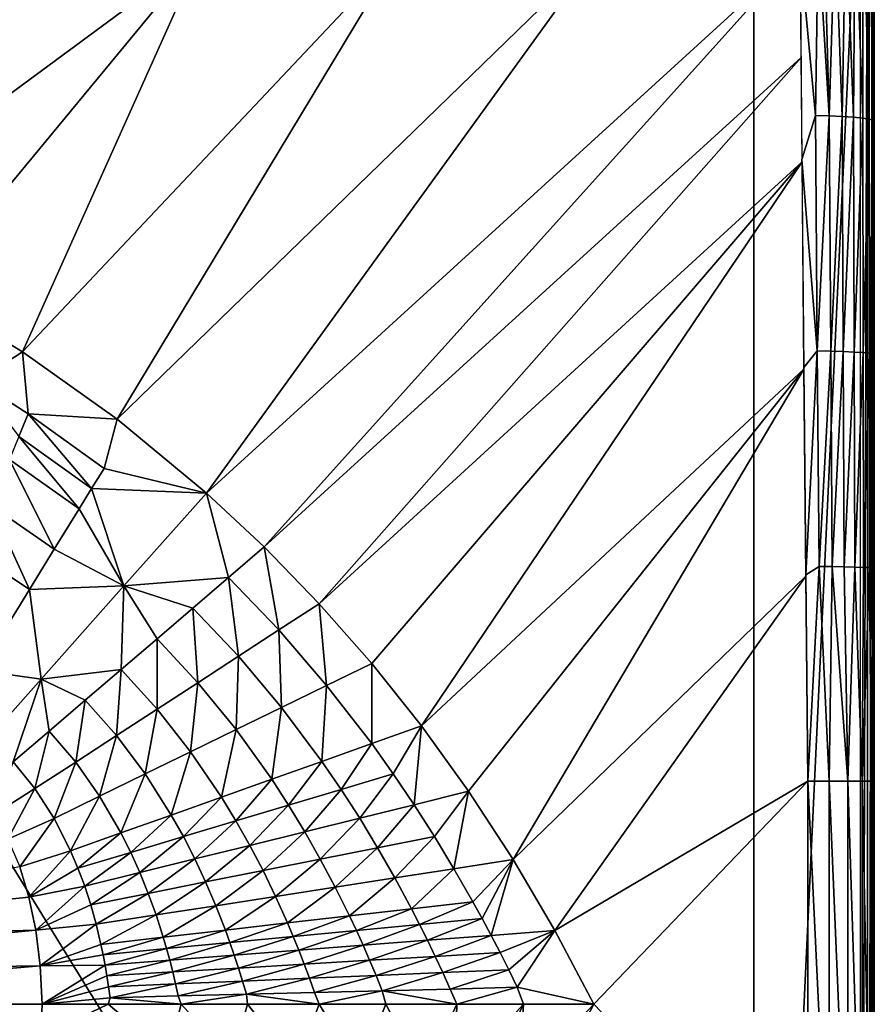
# Model space of a CAD drawing. Units: inches. Extents: x -15.3 to 15.4, y -33 to 33.
# Drawn here: x 2.7 to 10.5, y 18.4 to 27.4 of the extents above; entities that cross this region are included whole.
import ezdxf

# ---------------------------------------------------------------- set-up
doc = ezdxf.new("R2010")
doc.units = ezdxf.units.IN
doc.header["$MEASUREMENT"] = 0
doc.layers.add('SEAT-SEATFABRIC', color=5, linetype='Continuous')

msp = doc.modelspace()

# ---------------------------------------------------------------- linework, layer by layer
at = {"layer": 'SEAT-SEATFABRIC'}
for points in [[(9.4008, 29.0947, 15.1561), (9.4008, 8.7419, 15.1561), (9.4008, 29.46, 13.084)], [(9.4008, 29.46, 13.084), (9.4008, 8.7419, 15.1561), (9.4008, 8.7419, 12.9373)], [(9.4008, 29.46, 13.084), (9.4008, 8.7419, 12.9373), (9.4008, 29.3369, 12.9373)], [(10.3696, 8.6481, 12.9373), (10.3696, 29.3369, 12.9373), (9.4008, 8.7419, 12.9373)], [(9.4008, 8.7419, 12.9373), (10.3696, 29.3369, 12.9373), (9.4008, 29.3369, 12.9373)], [(10.3696, 29.3369, 12.9373), (10.4321, 29.3369, 12.9541), (10.3696, 8.6481, 12.9373)], [(10.3696, 8.6481, 12.9373), (10.4321, 29.3369, 12.9541), (10.4321, 8.6481, 12.9541)], [(10.4321, 8.6481, 12.9541), (10.4321, 29.3369, 12.9541), (10.4778, 29.3369, 12.9998)], [(10.4321, 8.6481, 12.9541), (10.4778, 29.3369, 12.9998), (10.4778, 8.6481, 12.9998)], [(10.4778, 8.6481, 12.9998), (10.4778, 29.3369, 12.9998), (10.4946, 29.3369, 13.0623)], [(10.4778, 8.6481, 12.9998), (10.4946, 29.3369, 13.0623), (10.4946, 8.6481, 13.0623)], [(10.4946, 8.6481, 13.0623), (10.4946, 20.4611, 17.7664), (10.4946, 29.3369, 13.0623)], [(10.4946, 29.3369, 13.0623), (10.4946, 20.4611, 17.7664), (10.4946, 22.4801, 17.7426)], [(10.4946, 29.3369, 13.0623), (10.4946, 22.4801, 17.7426), (10.4946, 24.5069, 17.6714)], [(10.4946, 24.5069, 17.6714), (10.4946, 26.5392, 17.5527), (10.4946, 29.3369, 13.0623)], [(10.4946, 29.3369, 13.0623), (10.4946, 26.5392, 17.5527), (10.4946, 28.5744, 17.3868)], [(9.4008, 8.7419, 15.1561), (-3.1156, 29.0947, 15.1561), (-7.2032, 27.5925, 15.1561)], [(9.4008, 29.0947, 15.1561), (-3.1156, 29.0947, 15.1561), (9.4008, 8.7419, 15.1561)], [(10.4505, 28.5289, 17.6455), (10.3937, 28.4806, 17.7727), (10.449, 26.4702, 17.8156)], [(10.4836, 26.4613, 17.686), (10.4505, 28.5289, 17.6455), (10.449, 26.4702, 17.8156)], [(10.4854, 28.5586, 17.5059), (10.4505, 28.5289, 17.6455), (10.4836, 26.4613, 17.686)], [(10.4946, 26.5392, 17.5527), (10.4854, 28.5586, 17.5059), (10.4836, 26.4613, 17.686)], [(10.4946, 28.5744, 17.3868), (10.4854, 28.5586, 17.5059), (10.4946, 26.5392, 17.5527)], [(10.3057, 26.4867, 18.0552), (10.3206, 28.4185, 17.8834), (10.2345, 28.3452, 17.978)], [(10.3057, 26.4867, 18.0552), (10.3893, 26.4789, 17.941), (10.3206, 28.4185, 17.8834)], [(10.3937, 28.4806, 17.7727), (10.3206, 28.4185, 17.8834), (10.3893, 26.4789, 17.941)], [(10.449, 26.4702, 17.8156), (10.3937, 28.4806, 17.7727), (10.3893, 26.4789, 17.941)], [(10.2021, 26.4934, 18.1516), (10.2345, 28.3452, 17.978), (10.1398, 28.2647, 18.055)], [(10.3057, 26.4867, 18.0552), (10.2345, 28.3452, 17.978), (10.2021, 26.4934, 18.1516)], [(10.0844, 26.4985, 18.2257), (10.1398, 28.2647, 18.055), (10.0382, 28.1784, 18.1156)], [(10.2021, 26.4934, 18.1516), (10.1398, 28.2647, 18.055), (10.0844, 26.4985, 18.2257)], [(10.0844, 26.4985, 18.2257), (10.0382, 28.1784, 18.1156), (9.985, 28.1332, 18.1399)], [(9.9596, 26.5019, 18.2756), (9.985, 28.1332, 18.1399), (9.8203, 27.9933, 18.1879)], [(10.0844, 26.4985, 18.2257), (9.985, 28.1332, 18.1399), (9.9596, 26.5019, 18.2756)], [(0.8898, 25.4045, 19.0097), (4.3876, 27.9819, 18.535), (2.6294, 27.9942, 18.5553)], [(1.8499, 24.9133, 19.0711), (4.3876, 27.9819, 18.535), (0.8898, 25.4045, 19.0097)], [(2.7606, 24.3589, 19.1156), (4.3876, 27.9819, 18.535), (1.8499, 24.9133, 19.0711)], [(2.7606, 24.3589, 19.1156), (6.1757, 27.9776, 18.4677), (4.3876, 27.9819, 18.535)], [(3.6217, 23.7467, 19.1423), (6.1757, 27.9776, 18.4677), (2.7606, 24.3589, 19.1156)], [(4.4327, 23.0769, 19.1512), (7.9811, 27.9813, 18.3529), (3.6217, 23.7467, 19.1423)], [(3.6217, 23.7467, 19.1423), (7.9811, 27.9813, 18.3529), (6.1757, 27.9776, 18.4677)], [(4.9562, 22.5879, 19.147), (9.8203, 27.9933, 18.1879), (4.4327, 23.0769, 19.1512)], [(4.4327, 23.0769, 19.1512), (9.8203, 27.9933, 18.1879), (7.9811, 27.9813, 18.3529)], [(4.9562, 22.5879, 19.147), (9.8294, 27.0294, 18.2644), (9.8203, 27.9933, 18.1879)], [(9.9596, 26.5019, 18.2756), (9.8203, 27.9933, 18.1879), (9.838, 26.1039, 18.3278)], [(9.4008, 8.7419, 15.1561), (-7.2032, 27.5925, 15.1561), (-7.4753, 27.3441, 15.1561)], [(-7.4753, 27.3441, 15.1561), (-7.7321, 27.08, 15.1561), (9.4008, 8.7419, 15.1561)], [(9.4008, 8.7419, 15.1561), (-7.7321, 27.08, 15.1561), (-7.9727, 26.8009, 15.1561)], [(5.456, 22.0725, 19.1347), (9.8294, 27.0294, 18.2644), (4.9562, 22.5879, 19.147)], [(5.456, 22.0725, 19.1347), (9.8382, 26.0839, 18.3291), (9.8294, 27.0294, 18.2644)], [(9.4008, 8.7419, 15.1561), (-7.9727, 26.8009, 15.1561), (-8.1962, 26.5078, 15.1561)], [(10.4946, 26.5392, 17.5527), (10.4836, 26.4613, 17.686), (10.4946, 24.5069, 17.6714)], [(-8.1962, 26.5078, 15.1561), (-8.1962, 8.7419, 15.1561), (9.4008, 8.7419, 15.1561)], [(9.9596, 26.5019, 18.2756), (9.838, 26.1039, 18.3278), (9.9768, 24.3659, 18.3917)], [(9.9768, 24.3659, 18.3917), (10.0844, 26.4985, 18.2257), (9.9596, 26.5019, 18.2756)], [(10.0983, 24.3635, 18.34), (10.0844, 26.4985, 18.2257), (9.9768, 24.3659, 18.3917)], [(10.0983, 24.3635, 18.34), (10.2021, 26.4934, 18.1516), (10.0844, 26.4985, 18.2257)], [(10.2123, 24.3602, 18.265), (10.2021, 26.4934, 18.1516), (10.0983, 24.3635, 18.34)], [(10.2123, 24.3602, 18.265), (10.3057, 26.4867, 18.0552), (10.2021, 26.4934, 18.1516)], [(10.3123, 24.3559, 18.1688), (10.3057, 26.4867, 18.0552), (10.2123, 24.3602, 18.265)], [(10.3123, 24.3559, 18.1688), (10.3893, 26.4789, 17.941), (10.3057, 26.4867, 18.0552)], [(10.3123, 24.3559, 18.1688), (10.3929, 24.3508, 18.0559), (10.3893, 26.4789, 17.941)], [(10.449, 26.4702, 17.8156), (10.3893, 26.4789, 17.941), (10.3929, 24.3508, 18.0559)], [(10.4505, 24.3453, 17.9322), (10.449, 26.4702, 17.8156), (10.3929, 24.3508, 18.0559)], [(10.4836, 26.4613, 17.686), (10.449, 26.4702, 17.8156), (10.4505, 24.3453, 17.9322)], [(10.4505, 24.3453, 17.9322), (10.484, 24.3396, 17.8046), (10.4836, 26.4613, 17.686)], [(10.4946, 24.5069, 17.6714), (10.4836, 26.4613, 17.686), (10.484, 24.3396, 17.8046)], [(9.9768, 24.3659, 18.3917), (9.838, 26.1039, 18.3278), (9.8556, 24.2175, 18.4269)], [(5.9319, 21.5309, 19.114), (9.8382, 26.0839, 18.3291), (5.456, 22.0725, 19.1347)], [(6.3838, 20.9634, 19.0851), (9.8382, 26.0839, 18.3291), (5.9319, 21.5309, 19.114)], [(6.3838, 20.9634, 19.0851), (9.8558, 24.2008, 18.4276), (9.8382, 26.0839, 18.3291)], [(2.3496, 24.0924, 19.1669), (2.7606, 24.3589, 19.1156), (1.8499, 24.9133, 19.0711)], [(10.4946, 24.5069, 17.6714), (10.484, 24.3396, 17.8046), (10.4946, 22.4801, 17.7426)], [(2.8135, 23.796, 19.1825), (2.7606, 24.3589, 19.1156), (2.3496, 24.0924, 19.1669)], [(2.8135, 23.796, 19.1825), (3.6217, 23.7467, 19.1423), (2.7606, 24.3589, 19.1156)], [(9.9768, 24.3659, 18.3917), (9.8556, 24.2175, 18.4269), (9.8731, 22.3359, 18.485)], [(9.9768, 24.3659, 18.3917), (9.8731, 22.3359, 18.485), (9.9924, 22.4098, 18.4523)], [(9.9924, 22.4098, 18.4523), (10.0983, 24.3635, 18.34), (9.9768, 24.3659, 18.3917)], [(9.9924, 22.4098, 18.4523), (10.1108, 22.4086, 18.3989), (10.0983, 24.3635, 18.34)], [(10.1108, 22.4086, 18.3989), (10.2123, 24.3602, 18.265), (10.0983, 24.3635, 18.34)], [(10.1108, 22.4086, 18.3989), (10.2215, 22.4069, 18.3233), (10.2123, 24.3602, 18.265)], [(10.2123, 24.3602, 18.265), (10.2215, 22.4069, 18.3233), (10.3123, 24.3559, 18.1688)], [(10.2215, 22.4069, 18.3233), (10.3183, 22.4047, 18.2275), (10.3123, 24.3559, 18.1688)], [(10.3183, 22.4047, 18.2275), (10.3929, 24.3508, 18.0559), (10.3123, 24.3559, 18.1688)], [(10.3183, 22.4047, 18.2275), (10.3962, 22.4022, 18.1157), (10.3929, 24.3508, 18.0559)], [(10.4505, 24.3453, 17.9322), (10.3929, 24.3508, 18.0559), (10.3962, 22.4022, 18.1157)], [(10.3962, 22.4022, 18.1157), (10.4519, 22.3995, 17.9938), (10.4505, 24.3453, 17.9322)], [(10.4519, 22.3995, 17.9938), (10.484, 24.3396, 17.8046), (10.4505, 24.3453, 17.9322)], [(10.4519, 22.3995, 17.9938), (10.4843, 22.3967, 17.8681), (10.484, 24.3396, 17.8046)], [(10.4946, 22.4801, 17.7426), (10.484, 24.3396, 17.8046), (10.4843, 22.3967, 17.8681)], [(6.8115, 20.37, 19.0479), (9.8558, 24.2008, 18.4276), (6.3838, 20.9634, 19.0851)], [(7.2149, 19.751, 19.0026), (9.8558, 24.2008, 18.4276), (6.8115, 20.37, 19.0479)], [(7.2149, 19.751, 19.0026), (9.8733, 22.3217, 18.4853), (9.8558, 24.2008, 18.4276)], [(2.7287, 23.5887, 19.2089), (2.8135, 23.796, 19.1825), (2.3496, 24.0924, 19.1669)], [(3.3891, 23.1176, 19.2223), (2.8135, 23.796, 19.1825), (2.7287, 23.5887, 19.2089)], [(3.5018, 23.3004, 19.1981), (3.6217, 23.7467, 19.1423), (2.8135, 23.796, 19.1825)], [(3.3891, 23.1176, 19.2223), (3.5018, 23.3004, 19.1981), (2.8135, 23.796, 19.1825)], [(3.5018, 23.3004, 19.1981), (4.4327, 23.0769, 19.1512), (3.6217, 23.7467, 19.1423)], [(2.6438, 23.3812, 19.2333), (3.2762, 22.9346, 19.2448), (2.7287, 23.5887, 19.2089)], [(3.2762, 22.9346, 19.2448), (3.3891, 23.1176, 19.2223), (2.7287, 23.5887, 19.2089)], [(2.4731, 22.9643, 19.2764), (3.0499, 22.5676, 19.2843), (2.6438, 23.3812, 19.2333)], [(3.0499, 22.5676, 19.2843), (3.2762, 22.9346, 19.2448), (2.6438, 23.3812, 19.2333)], [(3.3891, 23.1176, 19.2223), (4.4327, 23.0769, 19.1512), (3.5018, 23.3004, 19.1981)], [(3.2762, 22.9346, 19.2448), (3.6827, 22.2333, 19.2749), (3.3891, 23.1176, 19.2223)], [(3.3891, 23.1176, 19.2223), (3.6827, 22.2333, 19.2749), (4.4327, 23.0769, 19.1512)], [(4.6323, 22.3107, 19.2002), (4.4327, 23.0769, 19.1512), (3.6827, 22.2333, 19.2749)], [(4.6323, 22.3107, 19.2002), (4.9562, 22.5879, 19.147), (4.4327, 23.0769, 19.1512)], [(2.3032, 22.5491, 19.3115), (2.8238, 22.201, 19.3166), (2.4731, 22.9643, 19.2764)], [(2.4731, 22.9643, 19.2764), (2.8238, 22.201, 19.3166), (3.0499, 22.5676, 19.2843)], [(3.0499, 22.5676, 19.2843), (3.6827, 22.2333, 19.2749), (3.2762, 22.9346, 19.2448)], [(2.3032, 22.5491, 19.3115), (2.3704, 21.4659, 19.3597), (2.8238, 22.201, 19.3166)], [(2.8238, 22.201, 19.3166), (3.6827, 22.2333, 19.2749), (3.0499, 22.5676, 19.2843)], [(5.0891, 21.834, 19.1907), (4.9562, 22.5879, 19.147), (4.6323, 22.3107, 19.2002)], [(5.0891, 21.834, 19.1907), (5.456, 22.0725, 19.1347), (4.9562, 22.5879, 19.147)], [(10.4946, 22.4801, 17.7426), (10.4843, 22.3967, 17.8681), (10.4946, 20.4611, 17.7664)], [(9.9924, 22.4098, 18.4523), (9.8731, 22.3359, 18.485), (9.8905, 20.4611, 18.5021)], [(9.9924, 22.4098, 18.4523), (9.8905, 20.4611, 18.5021), (10.0848, 20.4611, 18.4348)], [(9.9924, 22.4098, 18.4523), (10.0848, 20.4611, 18.4348), (10.1108, 22.4086, 18.3989)], [(10.1108, 22.4086, 18.3989), (10.0848, 20.4611, 18.4348), (10.2535, 20.4611, 18.3173)], [(10.1108, 22.4086, 18.3989), (10.2535, 20.4611, 18.3173), (10.2215, 22.4069, 18.3233)], [(10.2215, 22.4069, 18.3233), (10.2535, 20.4611, 18.3173), (10.3183, 22.4047, 18.2275)], [(10.2535, 20.4611, 18.3173), (10.384, 20.4611, 18.1584), (10.3183, 22.4047, 18.2275)], [(10.384, 20.4611, 18.1584), (10.3962, 22.4022, 18.1157), (10.3183, 22.4047, 18.2275)], [(10.384, 20.4611, 18.1584), (10.4519, 22.3995, 17.9938), (10.3962, 22.4022, 18.1157)], [(10.4664, 20.4611, 17.97), (10.4519, 22.3995, 17.9938), (10.384, 20.4611, 18.1584)], [(10.4664, 20.4611, 17.97), (10.4843, 22.3967, 17.8681), (10.4519, 22.3995, 17.9938)], [(10.4946, 20.4611, 17.7664), (10.4843, 22.3967, 17.8681), (10.4664, 20.4611, 17.97)], [(3.6827, 22.2333, 19.2749), (4.3079, 22.033, 19.2462), (4.6323, 22.3107, 19.2002)], [(4.6323, 22.3107, 19.2002), (4.3079, 22.033, 19.2462), (4.7218, 21.5951, 19.2392)], [(4.6323, 22.3107, 19.2002), (4.7218, 21.5951, 19.2392), (5.0891, 21.834, 19.1907)], [(7.5939, 19.1066, 18.949), (9.8733, 22.3217, 18.4853), (7.2149, 19.751, 19.0026)], [(9.8733, 22.3217, 18.4853), (7.5939, 19.1066, 18.949), (9.8905, 20.4611, 18.5021)], [(2.3704, 21.4659, 19.3597), (2.93, 21.3864, 19.3493), (2.8238, 22.201, 19.3166)], [(2.8238, 22.201, 19.3166), (2.93, 21.3864, 19.3493), (3.6827, 22.2333, 19.2749)], [(2.93, 21.3864, 19.3493), (3.6568, 21.4756, 19.3172), (3.6827, 22.2333, 19.2749)], [(3.6827, 22.2333, 19.2749), (3.6568, 21.4756, 19.3172), (3.9825, 21.7544, 19.2853)], [(3.6827, 22.2333, 19.2749), (3.9825, 21.7544, 19.2853), (4.3079, 22.033, 19.2462)], [(5.5223, 21.3312, 19.1748), (5.456, 22.0725, 19.1347), (5.0891, 21.834, 19.1907)], [(5.5223, 21.3312, 19.1748), (5.9319, 21.5309, 19.114), (5.456, 22.0725, 19.1347)], [(4.3079, 22.033, 19.2462), (3.9825, 21.7544, 19.2853), (4.3528, 21.3552, 19.2804)], [(4.3079, 22.033, 19.2462), (4.3528, 21.3552, 19.2804), (4.7218, 21.5951, 19.2392)], [(5.0891, 21.834, 19.1907), (4.7218, 21.5951, 19.2392), (5.1122, 21.1312, 19.2276)], [(5.0891, 21.834, 19.1907), (5.1122, 21.1312, 19.2276), (5.5223, 21.3312, 19.1748)], [(3.6568, 21.4756, 19.3172), (3.9838, 21.1152, 19.3141), (3.9825, 21.7544, 19.2853)], [(3.9825, 21.7544, 19.2853), (3.9838, 21.1152, 19.3141), (4.3528, 21.3552, 19.2804)], [(4.7218, 21.5951, 19.2392), (4.3528, 21.3552, 19.2804), (4.6999, 20.9301, 19.2724)], [(4.7218, 21.5951, 19.2392), (4.6999, 20.9301, 19.2724), (5.1122, 21.1312, 19.2276)], [(2.3704, 21.4659, 19.3597), (2.1757, 20.5379, 19.3741), (2.93, 21.3864, 19.3493)], [(2.93, 21.3864, 19.3493), (3.3307, 21.1965, 19.3421), (3.6568, 21.4756, 19.3172)], [(3.6568, 21.4756, 19.3172), (3.3307, 21.1965, 19.3421), (3.6142, 20.875, 19.3404)], [(3.6568, 21.4756, 19.3172), (3.6142, 20.875, 19.3404), (3.9838, 21.1152, 19.3141)], [(5.5223, 21.3312, 19.1748), (5.9316, 20.8024, 19.1527), (5.9319, 21.5309, 19.114)], [(5.9316, 20.8024, 19.1527), (6.3838, 20.9634, 19.0851), (5.9319, 21.5309, 19.114)], [(2.1757, 20.5379, 19.3741), (2.678, 20.6379, 19.3705), (2.93, 21.3864, 19.3493)], [(2.93, 21.3864, 19.3493), (2.678, 20.6379, 19.3705), (3.0044, 20.9172, 19.3599)], [(2.93, 21.3864, 19.3493), (3.0044, 20.9172, 19.3599), (3.3307, 21.1965, 19.3421)], [(3.9838, 21.1152, 19.3141), (4.2875, 20.729, 19.309), (4.3528, 21.3552, 19.2804)], [(4.3528, 21.3552, 19.2804), (4.2875, 20.729, 19.309), (4.6999, 20.9301, 19.2724)], [(5.5223, 21.3312, 19.1748), (5.1122, 21.1312, 19.2276), (5.4791, 20.6413, 19.2112)], [(5.4791, 20.6413, 19.2112), (5.9316, 20.8024, 19.1527), (5.5223, 21.3312, 19.1748)], [(3.3307, 21.1965, 19.3421), (3.0044, 20.9172, 19.3599), (3.2445, 20.6345, 19.3591)], [(3.3307, 21.1965, 19.3421), (3.2445, 20.6345, 19.3591), (3.6142, 20.875, 19.3404)], [(3.9838, 21.1152, 19.3141), (3.6142, 20.875, 19.3404), (3.8746, 20.5276, 19.3374)], [(3.9838, 21.1152, 19.3141), (3.8746, 20.5276, 19.3374), (4.2875, 20.729, 19.309)], [(5.1122, 21.1312, 19.2276), (4.6999, 20.9301, 19.2724), (5.0235, 20.4791, 19.261)], [(5.1122, 21.1312, 19.2276), (5.0235, 20.4791, 19.261), (5.4791, 20.6413, 19.2112)], [(2.678, 20.6379, 19.3705), (2.8746, 20.394, 19.3703), (3.0044, 20.9172, 19.3599)], [(3.0044, 20.9172, 19.3599), (2.8746, 20.394, 19.3703), (3.2445, 20.6345, 19.3591)], [(4.2875, 20.729, 19.309), (4.568, 20.317, 19.3017), (4.6999, 20.9301, 19.2724)], [(4.6999, 20.9301, 19.2724), (4.568, 20.317, 19.3017), (5.0235, 20.4791, 19.261)], [(6.1274, 20.5284, 19.1392), (6.3838, 20.9634, 19.0851), (5.9316, 20.8024, 19.1527)], [(6.3171, 20.2479, 19.1242), (6.3838, 20.9634, 19.0851), (6.1274, 20.5284, 19.1392)], [(6.8115, 20.37, 19.0479), (6.3838, 20.9634, 19.0851), (6.3171, 20.2479, 19.1242)], [(3.6142, 20.875, 19.3404), (3.2445, 20.6345, 19.3591), (3.4614, 20.3261, 19.3578)], [(3.6142, 20.875, 19.3404), (3.4614, 20.3261, 19.3578), (3.8746, 20.5276, 19.3374)], [(5.4791, 20.6413, 19.2112), (5.6537, 20.3867, 19.2013), (5.9316, 20.8024, 19.1527)], [(5.6537, 20.3867, 19.2013), (6.1274, 20.5284, 19.1392), (5.9316, 20.8024, 19.1527)], [(4.2875, 20.729, 19.309), (3.8746, 20.5276, 19.3374), (4.1119, 20.1546, 19.3334)], [(4.2875, 20.729, 19.309), (4.1119, 20.1546, 19.3334), (4.568, 20.317, 19.3017)], [(5.4791, 20.6413, 19.2112), (5.0235, 20.4791, 19.261), (5.1765, 20.244, 19.2542)], [(5.1765, 20.244, 19.2542), (5.6537, 20.3867, 19.2013), (5.4791, 20.6413, 19.2112)], [(2.678, 20.6379, 19.3705), (2.5002, 20.1605, 19.3741), (2.8746, 20.394, 19.3703)], [(2.8746, 20.394, 19.3703), (3.0481, 20.1245, 19.37), (3.2445, 20.6345, 19.3591)], [(3.2445, 20.6345, 19.3591), (3.0481, 20.1245, 19.37), (3.4614, 20.3261, 19.3578)], [(3.8746, 20.5276, 19.3374), (3.4614, 20.3261, 19.3578), (3.6553, 19.9921, 19.356)], [(3.8746, 20.5276, 19.3374), (3.6553, 19.9921, 19.356), (4.1119, 20.1546, 19.3334)], [(4.568, 20.317, 19.3017), (4.6995, 20.1014, 19.2973), (5.0235, 20.4791, 19.261)], [(5.0235, 20.4791, 19.261), (4.6995, 20.1014, 19.2973), (5.1765, 20.244, 19.2542)], [(5.8224, 20.1257, 19.1902), (6.1274, 20.5284, 19.1392), (5.6537, 20.3867, 19.2013)], [(6.3171, 20.2479, 19.1242), (6.1274, 20.5284, 19.1392), (5.8224, 20.1257, 19.1902)], [(2.8746, 20.394, 19.3703), (2.5002, 20.1605, 19.3741), (2.6291, 19.9347, 19.3741)], [(2.8746, 20.394, 19.3703), (2.6291, 19.9347, 19.3741), (3.0481, 20.1245, 19.37)], [(5.1765, 20.244, 19.2542), (5.3236, 20.0025, 19.2465), (5.6537, 20.3867, 19.2013)], [(5.8224, 20.1257, 19.1902), (5.6537, 20.3867, 19.2013), (5.3236, 20.0025, 19.2465)], [(9.8905, 20.4611, 18.5021), (7.5939, 19.1066, 18.949), (7.9483, 18.437, 18.8872)], [(9.8905, 20.4611, 18.5021), (7.9483, 18.437, 18.8872), (9.8905, 16.413, 18.5021), (9.8905, 20.4611, 18.5021)], [(10.0848, 16.413, 18.4348), (10.0848, 20.4611, 18.4348), (9.8905, 20.4611, 18.5021)], [(10.0848, 16.413, 18.4348), (9.8905, 20.4611, 18.5021), (9.8905, 16.413, 18.5021)], [(10.2535, 16.413, 18.3173), (10.2535, 20.4611, 18.3173), (10.0848, 20.4611, 18.4348)], [(10.2535, 16.413, 18.3173), (10.0848, 20.4611, 18.4348), (10.0848, 16.413, 18.4348)], [(10.384, 16.413, 18.1584), (10.384, 20.4611, 18.1584), (10.2535, 20.4611, 18.3173)], [(10.384, 16.413, 18.1584), (10.2535, 20.4611, 18.3173), (10.2535, 16.413, 18.3173)], [(10.4664, 16.413, 17.97), (10.4664, 20.4611, 17.97), (10.384, 20.4611, 18.1584)], [(10.4664, 16.413, 17.97), (10.384, 20.4611, 18.1584), (10.384, 16.413, 18.1584)], [(10.4946, 20.4611, 17.7664), (10.4664, 20.4611, 17.97), (10.4946, 16.413, 17.7664)], [(10.4946, 16.413, 17.7664), (10.4664, 20.4611, 17.97), (10.4664, 16.413, 17.97)], [(10.4946, 8.6481, 13.0623), (10.4946, 16.413, 17.7664), (10.4946, 20.4611, 17.7664)], [(3.0481, 20.1245, 19.37), (3.1986, 19.8295, 19.3695), (3.4614, 20.3261, 19.3578)], [(3.4614, 20.3261, 19.3578), (3.1986, 19.8295, 19.3695), (3.6553, 19.9921, 19.356)], [(4.568, 20.317, 19.3017), (4.1119, 20.1546, 19.3334), (4.2218, 19.9585, 19.3309)], [(4.568, 20.317, 19.3017), (4.2218, 19.9585, 19.3309), (4.6995, 20.1014, 19.2973)], [(6.5009, 19.961, 19.1076), (6.8115, 20.37, 19.0479), (6.3171, 20.2479, 19.1242)], [(6.6787, 19.6677, 19.0894), (6.8115, 20.37, 19.0479), (6.5009, 19.961, 19.1076)], [(6.6787, 19.6677, 19.0894), (7.2149, 19.751, 19.0026), (6.8115, 20.37, 19.0479)], [(4.6995, 20.1014, 19.2973), (4.8251, 19.8793, 19.2924), (5.1765, 20.244, 19.2542)], [(4.8251, 19.8793, 19.2924), (5.3236, 20.0025, 19.2465), (5.1765, 20.244, 19.2542)], [(5.9852, 19.8582, 19.178), (6.3171, 20.2479, 19.1242), (5.8224, 20.1257, 19.1902)], [(6.5009, 19.961, 19.1076), (6.3171, 20.2479, 19.1242), (5.9852, 19.8582, 19.178)], [(3.0481, 20.1245, 19.37), (2.6291, 19.9347, 19.3741), (2.7358, 19.6841, 19.3741)], [(3.0481, 20.1245, 19.37), (2.7358, 19.6841, 19.3741), (3.1986, 19.8295, 19.3695)], [(4.1119, 20.1546, 19.3334), (3.6553, 19.9921, 19.356), (3.7436, 19.8155, 19.3549)], [(4.1119, 20.1546, 19.3334), (3.7436, 19.8155, 19.3549), (4.2218, 19.9585, 19.3309)], [(5.4649, 19.7546, 19.238), (5.8224, 20.1257, 19.1902), (5.3236, 20.0025, 19.2465)], [(5.9852, 19.8582, 19.178), (5.8224, 20.1257, 19.1902), (5.4649, 19.7546, 19.238)], [(4.6995, 20.1014, 19.2973), (4.2218, 19.9585, 19.3309), (4.3258, 19.756, 19.3281)], [(4.6995, 20.1014, 19.2973), (4.3258, 19.756, 19.3281), (4.8251, 19.8793, 19.2924)], [(3.1986, 19.8295, 19.3695), (3.2652, 19.6725, 19.3693), (3.6553, 19.9921, 19.356)], [(3.2652, 19.6725, 19.3693), (3.7436, 19.8155, 19.3549), (3.6553, 19.9921, 19.356)], [(4.2218, 19.9585, 19.3309), (3.7436, 19.8155, 19.3549), (3.826, 19.6325, 19.3537)], [(4.2218, 19.9585, 19.3309), (3.826, 19.6325, 19.3537), (4.3258, 19.756, 19.3281)], [(4.8251, 19.8793, 19.2924), (4.9449, 19.6509, 19.287), (5.3236, 20.0025, 19.2465)], [(5.4649, 19.7546, 19.238), (5.3236, 20.0025, 19.2465), (4.9449, 19.6509, 19.287)], [(6.1421, 19.5844, 19.1646), (6.5009, 19.961, 19.1076), (5.9852, 19.8582, 19.178)], [(6.6787, 19.6677, 19.0894), (6.5009, 19.961, 19.1076), (6.1421, 19.5844, 19.1646)], [(4.8251, 19.8793, 19.2924), (4.3258, 19.756, 19.3281), (4.4241, 19.5471, 19.3251)], [(4.4241, 19.5471, 19.3251), (4.9449, 19.6509, 19.287), (4.8251, 19.8793, 19.2924)], [(5.6003, 19.5002, 19.2287), (5.9852, 19.8582, 19.178), (5.4649, 19.7546, 19.238)], [(6.1421, 19.5844, 19.1646), (5.9852, 19.8582, 19.178), (5.6003, 19.5002, 19.2287)], [(3.1986, 19.8295, 19.3695), (2.7358, 19.6841, 19.3741), (2.8203, 19.409, 19.3741)], [(3.1986, 19.8295, 19.3695), (2.8203, 19.409, 19.3741), (3.2652, 19.6725, 19.3693)], [(3.2652, 19.6725, 19.3693), (3.3261, 19.509, 19.369), (3.7436, 19.8155, 19.3549)], [(3.7436, 19.8155, 19.3549), (3.3261, 19.509, 19.369), (3.826, 19.6325, 19.3537)], [(4.3258, 19.756, 19.3281), (3.826, 19.6325, 19.3537), (3.9027, 19.4432, 19.3523)], [(4.3258, 19.756, 19.3281), (3.9027, 19.4432, 19.3523), (4.4241, 19.5471, 19.3251)], [(5.0589, 19.4161, 19.281), (5.4649, 19.7546, 19.238), (4.9449, 19.6509, 19.287)], [(5.6003, 19.5002, 19.2287), (5.4649, 19.7546, 19.238), (5.0589, 19.4161, 19.281)], [(6.8504, 19.3681, 19.0696), (7.2149, 19.751, 19.0026), (6.6787, 19.6677, 19.0894)], [(6.934, 19.2159, 19.0592), (7.2149, 19.751, 19.0026), (6.8504, 19.3681, 19.0696)], [(7.0161, 19.0621, 19.0483), (7.2149, 19.751, 19.0026), (6.934, 19.2159, 19.0592)], [(7.0161, 19.0621, 19.0483), (7.5939, 19.1066, 18.949), (7.2149, 19.751, 19.0026)], [(2.7358, 19.6841, 19.3741), (-1.1176, 19.003, 19.3741), (2.8203, 19.409, 19.3741)], [(3.2652, 19.6725, 19.3693), (2.8203, 19.409, 19.3741), (3.3261, 19.509, 19.369)], [(6.1421, 19.5844, 19.1646), (6.293, 19.3042, 19.15), (6.6787, 19.6677, 19.0894)], [(6.293, 19.3042, 19.15), (6.8504, 19.3681, 19.0696), (6.6787, 19.6677, 19.0894)], [(3.3261, 19.509, 19.369), (3.3811, 19.3393, 19.3686), (3.826, 19.6325, 19.3537)], [(3.826, 19.6325, 19.3537), (3.3811, 19.3393, 19.3686), (3.9027, 19.4432, 19.3523)], [(4.4241, 19.5471, 19.3251), (4.5165, 19.3319, 19.3217), (4.9449, 19.6509, 19.287)], [(5.0589, 19.4161, 19.281), (4.9449, 19.6509, 19.287), (4.5165, 19.3319, 19.3217)], [(5.6003, 19.5002, 19.2287), (5.7298, 19.2396, 19.2186), (6.1421, 19.5844, 19.1646)], [(6.1421, 19.5844, 19.1646), (5.7298, 19.2396, 19.2186), (6.293, 19.3042, 19.15)], [(2.8203, 19.409, 19.3741), (2.8824, 19.1094, 19.3741), (3.3261, 19.509, 19.369)], [(3.3261, 19.509, 19.369), (2.8824, 19.1094, 19.3741), (3.3811, 19.3393, 19.3686)], [(4.4241, 19.5471, 19.3251), (3.9027, 19.4432, 19.3523), (3.9736, 19.2476, 19.3508)], [(3.9736, 19.2476, 19.3508), (4.5165, 19.3319, 19.3217), (4.4241, 19.5471, 19.3251)], [(5.167, 19.175, 19.2746), (5.6003, 19.5002, 19.2287), (5.0589, 19.4161, 19.281)], [(5.7298, 19.2396, 19.2186), (5.6003, 19.5002, 19.2287), (5.167, 19.175, 19.2746)], [(2.8203, 19.409, 19.3741), (-1.1176, 19.003, 19.3741), (2.8824, 19.1094, 19.3741)], [(3.3811, 19.3393, 19.3686), (3.4304, 19.1632, 19.3683), (3.9027, 19.4432, 19.3523)], [(3.9027, 19.4432, 19.3523), (3.4304, 19.1632, 19.3683), (3.9736, 19.2476, 19.3508)], [(4.6032, 19.1103, 19.3181), (5.0589, 19.4161, 19.281), (4.5165, 19.3319, 19.3217)], [(5.167, 19.175, 19.2746), (5.0589, 19.4161, 19.281), (4.6032, 19.1103, 19.3181)], [(3.3811, 19.3393, 19.3686), (2.8824, 19.1094, 19.3741), (3.4304, 19.1632, 19.3683)], [(3.9736, 19.2476, 19.3508), (4.0387, 19.0456, 19.3492), (4.5165, 19.3319, 19.3217)], [(4.6032, 19.1103, 19.3181), (4.5165, 19.3319, 19.3217), (4.0387, 19.0456, 19.3492)], [(5.7923, 19.1068, 19.2132), (6.293, 19.3042, 19.15), (5.7298, 19.2396, 19.2186)], [(6.3662, 19.1617, 19.1423), (6.293, 19.3042, 19.15), (5.7923, 19.1068, 19.2132)], [(6.3662, 19.1617, 19.1423), (6.8504, 19.3681, 19.0696), (6.293, 19.3042, 19.15)], [(6.934, 19.2159, 19.0592), (6.8504, 19.3681, 19.0696), (6.3662, 19.1617, 19.1423)], [(3.4304, 19.1632, 19.3683), (3.4739, 18.9808, 19.3679), (3.9736, 19.2476, 19.3508)], [(3.4739, 18.9808, 19.3679), (4.0387, 19.0456, 19.3492), (3.9736, 19.2476, 19.3508)], [(5.2189, 19.052, 19.2711), (5.7298, 19.2396, 19.2186), (5.167, 19.175, 19.2746)], [(5.7923, 19.1068, 19.2132), (5.7298, 19.2396, 19.2186), (5.2189, 19.052, 19.2711)], [(6.438, 19.0176, 19.1343), (6.934, 19.2159, 19.0592), (6.3662, 19.1617, 19.1423)], [(7.0161, 19.0621, 19.0483), (6.934, 19.2159, 19.0592), (6.438, 19.0176, 19.1343)], [(3.4304, 19.1632, 19.3683), (2.8824, 19.1094, 19.3741), (2.9223, 18.7854, 19.3741)], [(3.4304, 19.1632, 19.3683), (2.9223, 18.7854, 19.3741), (3.4739, 18.9808, 19.3679)], [(4.6443, 18.9972, 19.3162), (5.167, 19.175, 19.2746), (4.6032, 19.1103, 19.3181)], [(5.2189, 19.052, 19.2711), (5.167, 19.175, 19.2746), (4.6443, 18.9972, 19.3162)], [(5.8533, 18.9725, 19.2077), (6.3662, 19.1617, 19.1423), (5.7923, 19.1068, 19.2132)], [(6.438, 19.0176, 19.1343), (6.3662, 19.1617, 19.1423), (5.8533, 18.9725, 19.2077)], [(2.8824, 19.1094, 19.3741), (-1.1176, 19.003, 19.3741), (-1.1418, 18.7284, 19.3741)], [(2.8824, 19.1094, 19.3741), (-1.1418, 18.7284, 19.3741), (2.9223, 18.7854, 19.3741)], [(3.4739, 18.9808, 19.3679), (3.4934, 18.8872, 19.3676), (4.0387, 19.0456, 19.3492)], [(4.069, 18.9422, 19.3483), (4.0387, 19.0456, 19.3492), (3.4934, 18.8872, 19.3676)], [(4.069, 18.9422, 19.3483), (4.6032, 19.1103, 19.3181), (4.0387, 19.0456, 19.3492)], [(4.6443, 18.9972, 19.3162), (4.6032, 19.1103, 19.3181), (4.069, 18.9422, 19.3483)], [(4.684, 18.8824, 19.3142), (5.2189, 19.052, 19.2711), (4.6443, 18.9972, 19.3162)], [(5.2692, 18.9275, 19.2676), (5.2189, 19.052, 19.2711), (4.684, 18.8824, 19.3142)], [(5.2692, 18.9275, 19.2676), (5.7923, 19.1068, 19.2132), (5.2189, 19.052, 19.2711)], [(5.8533, 18.9725, 19.2077), (5.7923, 19.1068, 19.2132), (5.2692, 18.9275, 19.2676)], [(6.438, 19.0176, 19.1343), (6.5082, 18.8719, 19.126), (7.0161, 19.0621, 19.0483)], [(6.5082, 18.8719, 19.126), (7.0967, 18.9068, 19.037), (7.0161, 19.0621, 19.0483)], [(7.0967, 18.9068, 19.037), (7.5939, 19.1066, 18.949), (7.0161, 19.0621, 19.0483)], [(7.1758, 18.7498, 19.0254), (7.5939, 19.1066, 18.949), (7.0967, 18.9068, 19.037)], [(7.2534, 18.5913, 19.0133), (7.5939, 19.1066, 18.949), (7.1758, 18.7498, 19.0254)], [(7.2534, 18.5913, 19.0133), (7.9483, 18.437, 18.8872), (7.5939, 19.1066, 18.949)], [(2.9223, 18.7854, 19.3741), (3.4934, 18.8872, 19.3676), (3.4739, 18.9808, 19.3679)], [(4.0979, 18.8373, 19.3475), (4.6443, 18.9972, 19.3162), (4.069, 18.9422, 19.3483)], [(4.684, 18.8824, 19.3142), (4.6443, 18.9972, 19.3162), (4.0979, 18.8373, 19.3475)], [(5.3182, 18.8014, 19.2639), (5.8533, 18.9725, 19.2077), (5.2692, 18.9275, 19.2676)], [(5.9129, 18.8366, 19.2019), (5.8533, 18.9725, 19.2077), (5.3182, 18.8014, 19.2639)], [(5.8533, 18.9725, 19.2077), (5.9129, 18.8366, 19.2019), (6.438, 19.0176, 19.1343)], [(6.438, 19.0176, 19.1343), (5.9129, 18.8366, 19.2019), (6.5082, 18.8719, 19.126)], [(2.9223, 18.7854, 19.3741), (3.5116, 18.7921, 19.3674), (3.4934, 18.8872, 19.3676)], [(3.5116, 18.7921, 19.3674), (4.069, 18.9422, 19.3483), (3.4934, 18.8872, 19.3676)], [(4.0979, 18.8373, 19.3475), (4.069, 18.9422, 19.3483), (3.5116, 18.7921, 19.3674)], [(4.1254, 18.7307, 19.3465), (4.684, 18.8824, 19.3142), (4.0979, 18.8373, 19.3475)], [(4.7222, 18.7661, 19.3121), (4.684, 18.8824, 19.3142), (4.1254, 18.7307, 19.3465)], [(4.7222, 18.7661, 19.3121), (5.2692, 18.9275, 19.2676), (4.684, 18.8824, 19.3142)], [(5.3182, 18.8014, 19.2639), (5.2692, 18.9275, 19.2676), (4.7222, 18.7661, 19.3121)], [(5.971, 18.6991, 19.196), (6.5082, 18.8719, 19.126), (5.9129, 18.8366, 19.2019)], [(6.577, 18.7246, 19.1174), (6.5082, 18.8719, 19.126), (5.971, 18.6991, 19.196)], [(6.577, 18.7246, 19.1174), (7.0967, 18.9068, 19.037), (6.5082, 18.8719, 19.126)], [(7.1758, 18.7498, 19.0254), (7.0967, 18.9068, 19.037), (6.577, 18.7246, 19.1174)], [(2.9223, 18.7854, 19.3741), (-1.1418, 18.7284, 19.3741), (-1.1501, 18.437, 19.3741)], [(2.9223, 18.7854, 19.3741), (-1.1501, 18.437, 19.3741), (2.9398, 18.437, 19.3741)], [(2.9398, 18.437, 19.3741), (3.5116, 18.7921, 19.3674), (2.9223, 18.7854, 19.3741)], [(2.9398, 18.437, 19.3741), (3.5283, 18.6954, 19.3672), (3.5116, 18.7921, 19.3674)], [(3.5283, 18.6954, 19.3672), (4.0979, 18.8373, 19.3475), (3.5116, 18.7921, 19.3674)], [(4.1254, 18.7307, 19.3465), (4.0979, 18.8373, 19.3475), (3.5283, 18.6954, 19.3672)], [(4.1514, 18.6226, 19.3456), (4.7222, 18.7661, 19.3121), (4.1254, 18.7307, 19.3465)], [(4.7589, 18.6482, 19.31), (4.7222, 18.7661, 19.3121), (4.1514, 18.6226, 19.3456)], [(4.7589, 18.6482, 19.31), (5.3182, 18.8014, 19.2639), (4.7222, 18.7661, 19.3121)], [(5.3656, 18.6737, 19.2601), (5.3182, 18.8014, 19.2639), (4.7589, 18.6482, 19.31)], [(5.3656, 18.6737, 19.2601), (5.9129, 18.8366, 19.2019), (5.3182, 18.8014, 19.2639)], [(5.971, 18.6991, 19.196), (5.9129, 18.8366, 19.2019), (5.3656, 18.6737, 19.2601)], [(3.5435, 18.5971, 19.3669), (3.5283, 18.6954, 19.3672), (2.9398, 18.437, 19.3741)], [(3.5435, 18.5971, 19.3669), (4.1254, 18.7307, 19.3465), (3.5283, 18.6954, 19.3672)], [(4.1514, 18.6226, 19.3456), (4.1254, 18.7307, 19.3465), (3.5435, 18.5971, 19.3669)], [(5.3656, 18.6737, 19.2601), (5.4116, 18.5444, 19.2561), (5.971, 18.6991, 19.196)], [(5.4116, 18.5444, 19.2561), (6.0277, 18.5601, 19.1898), (5.971, 18.6991, 19.196)], [(6.0277, 18.5601, 19.1898), (6.577, 18.7246, 19.1174), (5.971, 18.6991, 19.196)], [(6.0277, 18.5601, 19.1898), (6.6443, 18.5758, 19.1085), (6.577, 18.7246, 19.1174)], [(6.6443, 18.5758, 19.1085), (7.1758, 18.7498, 19.0254), (6.577, 18.7246, 19.1174)], [(6.6443, 18.5758, 19.1085), (7.2534, 18.5913, 19.0133), (7.1758, 18.7498, 19.0254)], [(3.5435, 18.5971, 19.3669), (2.9398, 18.437, 19.3741), (3.5573, 18.4972, 19.3667)], [(3.5573, 18.4972, 19.3667), (4.1514, 18.6226, 19.3456), (3.5435, 18.5971, 19.3669)], [(3.5573, 18.4972, 19.3667), (4.1759, 18.513, 19.3446), (4.1514, 18.6226, 19.3456)], [(4.1514, 18.6226, 19.3456), (4.1759, 18.513, 19.3446), (4.7589, 18.6482, 19.31)], [(4.7589, 18.6482, 19.31), (4.1759, 18.513, 19.3446), (4.7942, 18.5287, 19.3077)], [(4.7589, 18.6482, 19.31), (4.7942, 18.5287, 19.3077), (5.3656, 18.6737, 19.2601)], [(4.7942, 18.5287, 19.3077), (5.4116, 18.5444, 19.2561), (5.3656, 18.6737, 19.2601)], [(6.7051, 18.437, 19.1), (7.2534, 18.5913, 19.0133), (6.6443, 18.5758, 19.1085)], [(7.3093, 18.437, 19.0043), (7.2534, 18.5913, 19.0133), (6.7051, 18.437, 19.1)], [(7.3093, 18.437, 19.0043), (7.9483, 18.437, 18.8872), (7.2534, 18.5913, 19.0133)], [(3.5573, 18.4972, 19.3667), (2.9398, 18.437, 19.3741), (3.5386, 18.437, 19.3672)], [(3.5573, 18.4972, 19.3667), (3.5386, 18.437, 19.3672), (4.2007, 18.437, 19.3435)], [(4.2007, 18.437, 19.3435), (4.1759, 18.513, 19.3446), (3.5573, 18.4972, 19.3667)], [(4.2007, 18.437, 19.3435), (4.7942, 18.5287, 19.3077), (4.1759, 18.513, 19.3446)], [(4.8029, 18.437, 19.3072), (4.7942, 18.5287, 19.3077), (4.2007, 18.437, 19.3435)], [(4.7942, 18.5287, 19.3077), (5.4559, 18.437, 19.2521), (5.4116, 18.5444, 19.2561)], [(4.8029, 18.437, 19.3072), (5.4559, 18.437, 19.2521), (4.7942, 18.5287, 19.3077)], [(5.4116, 18.5444, 19.2561), (5.4559, 18.437, 19.2521), (6.0277, 18.5601, 19.1898)], [(6.0277, 18.5601, 19.1898), (5.4559, 18.437, 19.2521), (6.0596, 18.437, 19.1862)], [(6.7051, 18.437, 19.1), (6.6443, 18.5758, 19.1085), (6.0277, 18.5601, 19.1898)], [(6.0277, 18.5601, 19.1898), (6.0596, 18.437, 19.1862), (6.7051, 18.437, 19.1)], [(2.9398, 18.437, 19.3741), (-1.1501, 18.437, 19.3741), (2.9268, 18.1456, 19.3741)], [(2.9268, 18.1456, 19.3741), (-1.1501, 18.437, 19.3741), (-1.1386, 18.094, 19.3741)], [(4.0833, 17.9828, 19.3479), (3.5386, 18.437, 19.3672), (2.9268, 18.1456, 19.3741)], [(3.5386, 18.437, 19.3672), (2.9398, 18.437, 19.3741), (2.9268, 18.1456, 19.3741)], [(4.2007, 18.437, 19.3435), (3.5386, 18.437, 19.3672), (4.0833, 17.9828, 19.3479)], [(4.6638, 17.9326, 19.3152), (4.2007, 18.437, 19.3435), (4.0833, 17.9828, 19.3479)], [(4.803, 18.437, 19.3072), (4.2007, 18.437, 19.3435), (4.6638, 17.9326, 19.3152)], [(5.2436, 17.8825, 19.2694), (4.803, 18.437, 19.3072), (4.6638, 17.9326, 19.3152)], [(5.4559, 18.437, 19.2521), (4.803, 18.437, 19.3072), (5.2436, 17.8825, 19.2694)], [(5.8219, 17.8325, 19.2106), (5.4559, 18.437, 19.2521), (5.2436, 17.8825, 19.2694)], [(6.0596, 18.437, 19.1862), (5.4559, 18.437, 19.2521), (5.8219, 17.8325, 19.2106)], [(6.4015, 17.7824, 19.1384), (6.0596, 18.437, 19.1862), (5.8219, 17.8325, 19.2106)], [(6.7051, 18.437, 19.1), (6.0596, 18.437, 19.1862), (6.4015, 17.7824, 19.1384)], [(6.687, 17.7577, 19.0979), (6.7051, 18.437, 19.1), (6.4015, 17.7824, 19.1384)], [(6.9742, 17.7328, 19.0539), (7.3093, 18.437, 19.0043), (6.687, 17.7577, 19.0979)], [(7.3093, 18.437, 19.0043), (6.7051, 18.437, 19.1), (6.687, 17.7577, 19.0979)], [(7.2608, 17.7081, 19.0067), (7.3093, 18.437, 19.0043), (6.9742, 17.7328, 19.0539)], [(7.6425, 17.855, 18.9412), (7.9483, 18.437, 18.8872), (7.2608, 17.7081, 19.0067)], [(7.2608, 17.7081, 19.0067), (7.9483, 18.437, 18.8872), (7.3093, 18.437, 19.0043)], [(7.6425, 17.855, 18.9412), (9.8905, 16.413, 18.5021), (7.9483, 18.437, 18.8872)]]:
    msp.add_3dface(points, dxfattribs=at)

doc.saveas('drawing.dxf')
